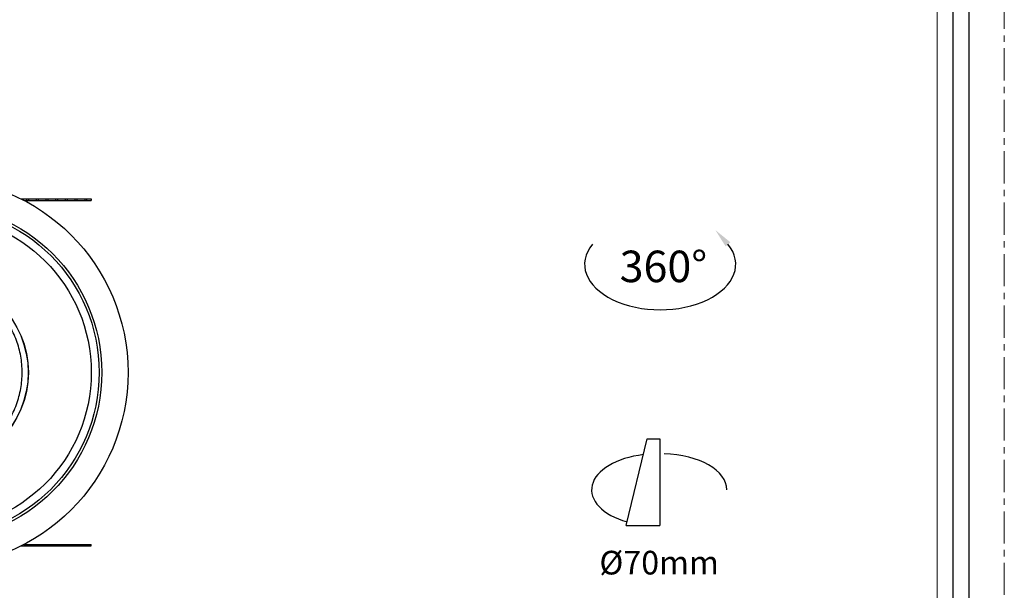
# Model space of a CAD drawing. Units: millimetres. Extents: x -1352 to -666, y -1953 to -1507.
# Drawn here: x -1224 to -1037, y -1844 to -1735 of the extents above; entities that cross this region are included whole.
import ezdxf

# ---------------------------------------------------------------- set-up
doc = ezdxf.new("R2010")
doc.units = ezdxf.units.MM
doc.header["$LTSCALE"] = 16.335
doc.linetypes.add('CENTER', pattern=[0.6, 0.375, -0.075, 0.075, -0.075])
doc.layers.get('0').update_dxf_attribs({"linetype": 'CONTINUOUS'})
for name, color, linetype, lineweight in [('1实体粗线', 7, 'CONTINUOUS', 30), ('2实体细线', 2, 'CONTINUOUS', 15), ('3中心线', 1, 'CENTER', 5)]:
    doc.layers.add(name, color=color, linetype=linetype, lineweight=lineweight)
doc.styles.add('宋体', font='txt')
doc.linetypes.add('ZIGZAG', pattern='A,0.00254,-5.08,[131,ltypeshp.shx,S=5.08,R=0,X=-5.08,Y=0],-10.16,[131,ltypeshp.shx,S=5.08,R=180,X=5.08,Y=0],-5.08', length=20.32254)

msp = doc.modelspace()

# ---------------------------------------------------------------- linework, layer by layer
at = {"linetype": 'Continuous'}
for p, q in [((-1224.03, -1769.4), (-1210.66, -1769.4)), ((-1223.45, -1769.7), (-1210.66, -1769.7)), ((-1222.99, -1769.4), (-1222.99, -1769.7)), ((-1222.62, -1769.4), (-1222.62, -1769.7)), ((-1221.15, -1769.4), (-1221.15, -1769.7)), ((-1220.78, -1769.4), (-1220.78, -1769.7)), ((-1219.3, -1769.4), (-1219.3, -1769.7)), ((-1218.93, -1769.4), (-1218.93, -1769.7)), ((-1217.46, -1769.4), (-1217.46, -1769.7)), ((-1217.09, -1769.4), (-1217.09, -1769.7)), ((-1215.61, -1769.4), (-1215.61, -1769.7)), ((-1215.24, -1769.4), (-1215.24, -1769.7)), ((-1213.77, -1769.4), (-1213.77, -1769.7)), ((-1213.4, -1769.4), (-1213.4, -1769.7)), ((-1211.92, -1769.4), (-1211.92, -1769.7)), ((-1211.55, -1769.4), (-1211.55, -1769.7)), ((-1210.66, -1769.4), (-1210.66, -1769.7)), ((-1224.03, -1835.5), (-1210.66, -1835.5)), ((-1223.45, -1835.2), (-1210.66, -1835.2)), ((-1210.66, -1835.5), (-1210.66, -1835.2))]:
    msp.add_line(p, q, dxfattribs=at)
for p, q in [((-1108.84, -1831.6), (-1104.85, -1815.11)), ((-1104.85, -1815.11), (-1102.42, -1815.11)), ((-1108.84, -1831.6), (-1102.42, -1831.6))]:
    msp.add_line(p, q)
at = {"linetype": 'ZIGZAG', "ltscale": 0.025}
msp.add_line((-1102.42, -1815.11), (-1102.42, -1831.6), dxfattribs=at)
msp.add_lwpolyline([(-1345.2, -1512.8), (-1345.2, -1946.99), (-1043.56, -1946.99), (-1043.56, -1512.8)], close=True)
at = {"linetype": 'Continuous'}
for radius in [37, 32, 31.5, 30, 18.02, 18]:
    msp.add_circle((-1240.66, -1802.45), radius, dxfattribs=at)
for centre, start_param, end_param in [((-1102.96, -1824.82), 4.923391, 7.37867), ((-1102.16, -1824.82), 3.141593, 4.668997)]:
    msp.add_ellipse(centre, major_axis=(-12.47, 0), ratio=0.550177, start_param=start_param, end_param=end_param)
msp.add_open_spline([(-1240.42, -1820.18), (-1239.23, -1820.11), (-1236.87, -1819.7), (-1233.54, -1818.42), (-1230.59, -1816.54), (-1228.52, -1814.57), (-1227.14, -1812.83), (-1225.96, -1811.02), (-1224.82, -1808.61), (-1224, -1805.56), (-1223.73, -1802.45), (-1224, -1799.34), (-1224.82, -1796.3), (-1225.96, -1793.89), (-1227.14, -1792.08), (-1228.52, -1790.33), (-1230.59, -1788.37), (-1233.54, -1786.49), (-1236.87, -1785.2), (-1239.23, -1784.8), (-1240.42, -1784.72)], degree=3, knots=[0, 0, 0, 0, 0.067121, 0.133726, 0.199017, 0.262337, 0.29328, 0.323776, 0.383535, 0.442092, 0.500002, 0.557912, 0.616469, 0.676227, 0.706724, 0.737667, 0.800987, 0.866279, 0.932882, 1, 1, 1, 1], dxfattribs=at)
at = {"layer": '1实体粗线'}
msp.add_lwpolyline([(-1342.15, -1515.85), (-1342.15, -1943.94), (-1046.6, -1943.94), (-1046.6, -1515.85)], close=True, dxfattribs=at)
msp.add_ellipse((-1102.38, -1781.86), major_axis=(-14.38, 0), ratio=0.601346, start_param=5.824477, end_param=9.883486, dxfattribs=at)
msp.add_solid([(-1089.03, -1777.64), (-1091.87, -1775.34), (-1089.93, -1778.43)], dxfattribs=at)
at = {"layer": '2实体细线'}
msp.add_lwpolyline([(-1339.11, -1518.9), (-1339.11, -1940.89), (-1049.65, -1940.89), (-1049.65, -1518.9)], close=True, dxfattribs=at)
at = {"layer": '3中心线'}
msp.add_lwpolyline([(-1351.88, -1507.15), (-1351.88, -1952.65), (-1036.88, -1952.65), (-1036.88, -1507.15)], close=True, dxfattribs=at)

# ---------------------------------------------------------------- texts
at = {"insert": (-1110.09, -1779.25), "char_height": 6, "attachment_point": 1, "style": '宋体'}
msp.add_mtext_dynamic_manual_height_columns('360°', width=57.2661, gutter_width=1, heights=[0], dxfattribs=at)
at = {"layer": '1实体粗线', "insert": (-1113.95, -1836.43), "char_height": 4.5, "attachment_point": 1, "style": '宋体'}
msp.add_mtext_dynamic_manual_height_columns('Ø70mm', width=57.2661, gutter_width=1, heights=[0], dxfattribs=at)

doc.saveas('drawing.dxf')
